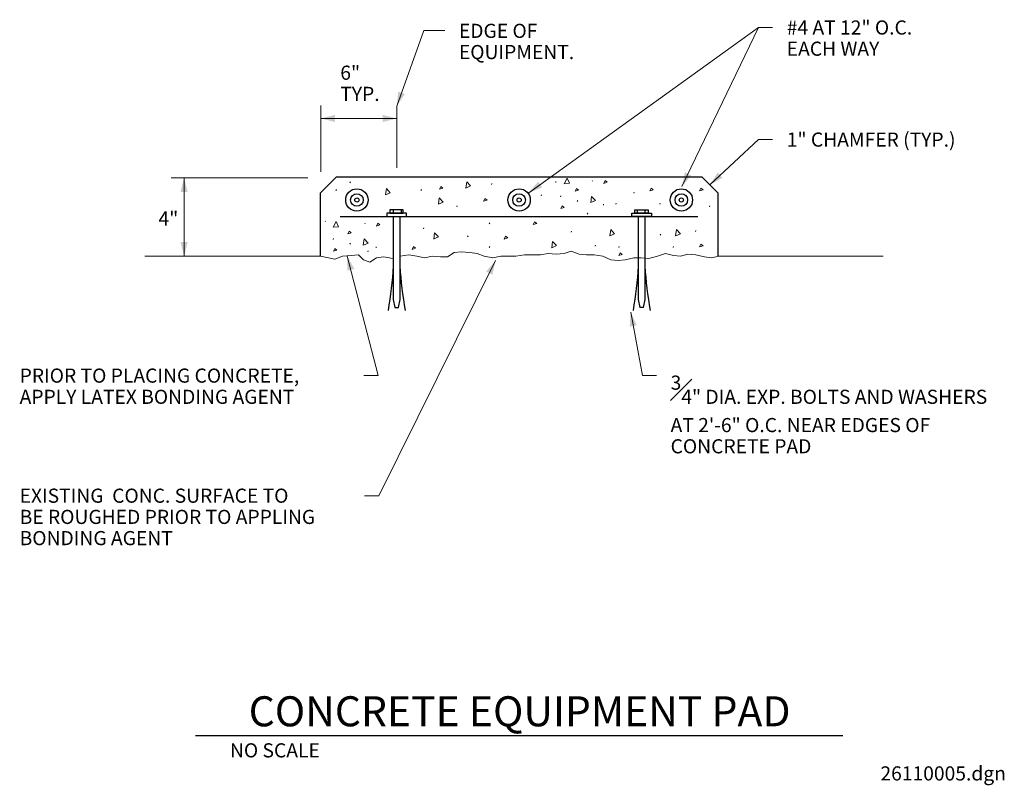
# Model space of a CAD drawing. Units: inches. Extents: x 122773 to 123330, y 121685 to 122119.
import ezdxf
from ezdxf.enums import TextEntityAlignment as Align

# ---------------------------------------------------------------- set-up
doc = ezdxf.new("R2010")
doc.units = ezdxf.units.IN
doc.header["$MEASUREMENT"] = 0
for name, color, linetype, lineweight in [('G-ANNO-TEXT', 7, 'Continuous', 13), ('G-DETL-LINE', 1, 'Continuous', 13), ('G-DETL-OTLN', 6, 'Continuous', 30), ('Level 60', 7, 'Continuous', 0)]:
    doc.layers.add(name, color=color, linetype=linetype, lineweight=lineweight)
doc.styles.add('Style-Arial', font='arialbd.ttf')
doc.styles.add('Style-Tahoma', font='tahoma.ttf')
doc.styles.add('UofM Standard', font='tahoma.ttf', dxfattribs={"height": 8})

# ---------------------------------------------------------------- blocks, each defined once
blk = doc.blocks.new('DO')
at = {"layer": 'G-DETL-OTLN', "linetype": 'Continuous', "lineweight": 30}
for radius in [4.51, 2.53, 0.844]:
    blk.add_circle((0, 0), radius, dxfattribs=at)
blk = doc.blocks.new('TERARR')
at = {"layer": 'G-ANNO-TEXT', "color": 7, "linetype": 'Continuous', "lineweight": 0, "extrusion": (0, 0, -1)}
blk.add_solid([(8, 2), (0, 0), (8, -2)], dxfattribs=at)
blk = doc.blocks.new('TERARR_1')
at = {"layer": 'G-ANNO-TEXT', "color": 7, "lineweight": 0, "extrusion": (0, 0, -1)}
blk.add_solid([(8, 2), (0, 0), (8, -2)], dxfattribs=at)

msp = doc.modelspace()

# ---------------------------------------------------------------- linework, layer by layer
at = {"layer": 'G-ANNO-TEXT', "color": 7, "linetype": 'Continuous', "lineweight": 0}
for p, q in [((123191.02, 122114.41), (123060.88, 122020.84)), ((123191.02, 122114.41), (123147.69, 122024.34)), ((123199.02, 122114.41), (123191.02, 122114.41)), ((123199.02, 122114.41), (123191.02, 122114.41)), ((122943.13, 122032.78), (122943.13, 122070.3)), ((122986.16, 122034.91), (122986.16, 122069.88)), ((122943.13, 122062.91), (122986.16, 122062.91)), ((123191.02, 122050.96), (123163.45, 122025.4)), ((123199.02, 122050.96), (123191.02, 122050.96)), ((122935.88, 122029.37), (122858.34, 122029.37)), ((122865.73, 122029.37), (122865.73, 121984.9)), ((122975.54, 121917.35), (122958.15, 121985.05)), ((122975.92, 121849.37), (123042.1, 121982.51)), ((123125.24, 121917.35), (123118.63, 121953.35)), ((122967.54, 121917.35), (122975.54, 121917.35)), ((123133.24, 121917.35), (123125.24, 121917.35)), ((122967.92, 121849.37), (122975.92, 121849.37))]:
    msp.add_line(p, q, dxfattribs=at)
at = {"layer": 'G-ANNO-TEXT', "color": 30, "linetype": 'Continuous', "lineweight": 30}
msp.add_line((122872.16, 121713.63), (123238.75, 121713.63), dxfattribs=at)
at = {"layer": 'G-ANNO-TEXT', "color": 7, "lineweight": 0, "flags": 128}
msp.add_lwpolyline([(123013.48, 122112.77), (123001.48, 122112.77), (122986.16, 122069.88)], dxfattribs=at)
at = {"layer": 'G-DETL-LINE', "color": 1, "linetype": 'Continuous', "lineweight": 13}
for p, q in [((123080.94, 121986.54), (123085.01, 121987.77)), ((123085.01, 121987.77), (123089.49, 121986.14)), ((122843.58, 121984.9), (122942.95, 121984.9)), ((122942.95, 121984.9), (122951.04, 121983.28)), ((122951.04, 121983.28), (122955.52, 121984.91)), ((122955.52, 121984.91), (122960.4, 121985.32)), ((122960.4, 121985.32), (122964.48, 121985.73)), ((122964.48, 121985.73), (122967.33, 121982.88)), ((122967.33, 121982.88), (122970.99, 121981.65)), ((122970.99, 121981.65), (122974.66, 121984.1)), ((122974.66, 121984.1), (122978.73, 121984.51)), ((122978.73, 121984.51), (122984.02, 121983.69)), ((122988.1, 121984.91), (122992.98, 121985.73)), ((122992.98, 121985.73), (122997.46, 121984.91)), ((122997.46, 121984.91), (123001.94, 121984.1)), ((123001.94, 121984.1), (123006.42, 121984.91)), ((123006.42, 121984.91), (123010.9, 121984.51)), ((123010.9, 121984.51), (123014.97, 121984.51)), ((123014.97, 121984.51), (123018.64, 121986.95)), ((123018.64, 121986.95), (123022.71, 121987.36)), ((123022.71, 121987.36), (123027.6, 121986.95)), ((123027.6, 121986.95), (123031.67, 121986.54)), ((123031.67, 121986.54), (123035.74, 121984.91)), ((123035.74, 121984.91), (123040.63, 121984.1)), ((123040.63, 121984.1), (123045.11, 121984.91)), ((123045.11, 121984.91), (123049.18, 121984.91)), ((123049.18, 121984.91), (123053.66, 121984.91)), ((123053.66, 121984.91), (123058.54, 121985.73)), ((123058.54, 121985.73), (123063.43, 121985.73)), ((123063.43, 121985.73), (123067.5, 121985.73)), ((123067.5, 121985.73), (123071.98, 121986.54)), ((123071.98, 121986.54), (123076.46, 121986.14)), ((123076.46, 121986.14), (123080.94, 121986.54)), ((123089.49, 121986.14), (123093.57, 121985.73)), ((123093.57, 121985.73), (123098.05, 121985.73)), ((123098.05, 121985.73), (123102.93, 121984.91)), ((123102.93, 121984.91), (123107.41, 121982.88)), ((123107.41, 121982.88), (123111.48, 121982.47)), ((123111.48, 121982.47), (123115.56, 121982.88)), ((123115.56, 121982.88), (123120.44, 121984.1)), ((123120.44, 121984.1), (123124.51, 121984.1)), ((123124.51, 121984.1), (123128.99, 121983.69)), ((123128.99, 121983.69), (123133.88, 121984.91)), ((123133.88, 121984.91), (123138.36, 121986.54)), ((123138.36, 121986.54), (123142.84, 121985.32)), ((123142.84, 121985.32), (123146.91, 121984.91)), ((123146.91, 121984.91), (123150.98, 121986.14)), ((123150.98, 121986.14), (123155.46, 121985.73)), ((123155.46, 121985.73), (123160.35, 121984.51)), ((123160.35, 121984.51), (123164.42, 121984.1)), ((123164.42, 121984.1), (123168.49, 121984.91)), ((123167.95, 121984.9), (123261.7, 121984.9))]:
    msp.add_line(p, q, dxfattribs=at)
at = {"layer": 'G-DETL-OTLN', "linetype": 'Continuous', "lineweight": 30}
for p, q in [((122942.95, 122020.9), (122951.95, 122029.9)), ((122951.95, 122029.9), (123158.95, 122029.9)), ((123158.95, 122029.9), (123167.95, 122020.9)), ((122942.95, 121984.9), (122942.95, 122020.9)), ((123167.95, 122020.9), (123167.95, 121984.9)), ((122984.2, 122011.15), (122984.2, 122009.27)), ((122988.68, 122011.14), (122988.68, 122009.28)), ((123122.22, 122011.14), (123122.22, 122009.28)), ((123126.7, 122011.15), (123126.7, 122009.27)), ((122954.2, 122007.4), (123156.7, 122007.4)), ((122984.2, 122007.4), (122984.2, 121960.52)), ((122987.95, 122007.4), (122987.95, 121960.52)), ((123122.95, 122007.4), (123122.95, 121960.52)), ((123126.7, 122007.4), (123126.7, 121960.52)), ((122984.2, 121960.52), (122985.14, 121955.83)), ((122987.95, 121960.52), (122987.02, 121955.83)), ((123122.95, 121960.52), (123123.89, 121955.83)), ((123126.7, 121960.52), (123125.77, 121955.83)), ((122985.08, 121955.98), (122987.06, 121955.98)), ((123125.82, 121955.98), (123123.85, 121955.98))]:
    msp.add_line(p, q, dxfattribs=at)
at = {"layer": 'G-DETL-OTLN', "linetype": 'Continuous', "lineweight": 30, "flags": 128}
for points in [[(122982.33, 122009.27), (122989.83, 122009.27), (122989.83, 122011.15), (122982.33, 122011.15), (122982.33, 122009.27)], [(123128.58, 122009.27), (123121.08, 122009.27), (123121.08, 122011.15), (123128.58, 122011.15), (123128.58, 122009.27)], [(122980.45, 122007.4), (122991.7, 122007.4), (122991.7, 122009.27), (122980.45, 122009.27), (122980.45, 122007.4)], [(123130.45, 122007.4), (123119.2, 122007.4), (123119.2, 122009.27), (123130.45, 122009.27), (123130.45, 122007.4)]]:
    msp.add_lwpolyline(points, close=True, dxfattribs=at)
at = {"layer": 'G-DETL-OTLN', "linetype": 'Continuous', "lineweight": 30, "extrusion": (0, 0, -1)}
for centre in [(-122768.58, 121992.35), (-122907.33, 121992.35)]:
    msp.add_arc(centre, 216.02, 183.4718, 190.1599, dxfattribs=at)
at = {"layer": 'G-DETL-OTLN', "linetype": 'Continuous', "lineweight": 30}
for centre in [(123203.58, 121992.35), (123342.33, 121992.35)]:
    msp.add_arc(centre, 216.02, 183.4718, 190.1599, dxfattribs=at)
at = {"layer": 'Level 60', "color": 3, "linetype": 'Continuous', "lineweight": 0}
for p, q in [((122959.67, 122026.47), (122959.92, 122027.03)), ((123076.19, 122027.28), (123076.25, 122026.72)), ((123096.83, 122027.77), (123097.08, 122027.4)), ((122951.75, 122022.07), (122952, 122022.63)), ((122999.86, 122022.07), (123000.11, 122022.63)), ((123039.75, 122025.59), (123040, 122026.15)), ((123120.43, 122020.6), (123120.68, 122021.16)), ((123067.92, 122019.13), (123068.17, 122019.7)), ((123078.91, 122018.47), (123079.16, 122019.03)), ((123088.4, 122015.91), (123088.65, 122016.47)), ((123020.1, 122012.97), (123020.35, 122013.53)), ((123103.24, 122014.34), (123103.31, 122013.78)), ((123110.16, 122014.44), (123110.41, 122015)), ((123135.09, 122014.44), (123135.34, 122015)), ((123163.26, 122012.97), (123163.51, 122013.53)), ((122945.59, 122004.87), (122945.84, 122004.5)), ((123094.08, 122008.67), (123094.33, 122009.23)), ((122968.05, 122003.65), (122968.3, 122003.28)), ((123001.33, 122000.35), (123001.58, 122000.91)), ((123038.58, 122003.29), (123038.83, 122003.85)), ((123084.93, 121998.59), (123085.18, 121999.15)), ((123155.34, 121998.88), (123155.59, 121999.44)), ((122950.13, 121994.35), (122950.38, 121994.91)), ((123026.26, 121995.95), (123026.51, 121996.51)), ((123135.39, 121996.83), (123135.64, 121997.39)), ((122959.62, 121991.79), (122959.87, 121992.35)), ((122969.69, 121987.43), (122969.94, 121987.99)), ((122974.47, 121990.22), (122974.53, 121989.66)), ((123038.58, 121989.78), (123038.83, 121990.35)), ((123098.43, 121990.66), (123098.68, 121991.23)), ((123111.92, 121989.78), (123112.17, 121990.35)), ((123142.72, 121989.78), (123142.97, 121990.35))]:
    msp.add_line(p, q, dxfattribs=at)
at = {"layer": 'Level 60', "color": 3, "linetype": 'Continuous', "lineweight": 13}
msp.add_line((123168.49, 121984.91), (123167.95, 121984.9), dxfattribs=at)
at = {"layer": 'Level 60', "color": 3, "linetype": 'Continuous', "lineweight": 0, "flags": 128}
for points in [[(123025.26, 122023.43), (123025.76, 122027), (123027.99, 122024.69), (123025.32, 122023.45)], [(123081.03, 122025.95), (123082.71, 122029.14), (123084.02, 122026.2), (123081.09, 122025.95)], [(123103.38, 122026.15), (123104.13, 122027.71), (123105.38, 122026.77), (123103.38, 122026.15)], [(122979.79, 122019.62), (122980.29, 122023.19), (122982.52, 122020.88), (122979.85, 122019.64)], [(123010.34, 122022.85), (123011.09, 122024.42), (123012.34, 122023.48), (123010.34, 122022.85)], [(123087.16, 122021.69), (123087.91, 122023.25), (123089.16, 122022.31), (123087.16, 122021.69)], [(123129.45, 122021.97), (123130.2, 122023.53), (123131.44, 122022.6), (123129.45, 122021.97)], [(123157.61, 122021.97), (123158.36, 122023.53), (123159.61, 122022.6), (123157.61, 122021.97)], [(123009.72, 122014.33), (123010.21, 122017.9), (123012.45, 122015.59), (123009.77, 122014.35)], [(123035.28, 122016.1), (123036.03, 122017.66), (123037.28, 122016.73), (123035.28, 122016.1)], [(123095.99, 122015.26), (123096.49, 122018.83), (123098.72, 122016.52), (123096.05, 122015.29)], [(123079.03, 122011.91), (123079.78, 122013.48), (123081.03, 122012.54), (123079.03, 122011.91)], [(122950.08, 122001.4), (122951.77, 122004.58), (122953.08, 122001.65), (122950.14, 122001.4)], [(123063.44, 122002.9), (123064.19, 122004.46), (123065.44, 122003.52), (123063.44, 122002.9)], [(122958.39, 121997.57), (122959.14, 121999.13), (122960.38, 121998.19), (122958.39, 121997.57)], [(122974.61, 122002.03), (122975.36, 122003.59), (122976.61, 122002.65), (122974.61, 122002.03)], [(123106.82, 121996.43), (123107.31, 122000), (123109.55, 121997.69), (123106.87, 121996.45)], [(123144.07, 121996.43), (123144.57, 122000), (123146.8, 121997.69), (123144.13, 121996.45)], [(122967.22, 121991.14), (122967.71, 121994.71), (122969.95, 121992.4), (122967.28, 121991.16)], [(123007.08, 121994.67), (123007.57, 121998.24), (123009.81, 121995.93), (123007.13, 121994.69)], [(123047.01, 121994.68), (123047.76, 121996.24), (123049.01, 121995.3), (123047.01, 121994.68)], [(123073.96, 121989.68), (123074.45, 121993.25), (123076.69, 121990.94), (123074.02, 121989.7)], [(122950.26, 121987.79), (122951.01, 121989.35), (122952.25, 121988.42), (122950.26, 121987.79)], [(122994.8, 121988.81), (122995.55, 121990.37), (122996.79, 121989.43), (122994.8, 121988.81)], [(123157.61, 121990.27), (123158.36, 121991.84), (123159.61, 121990.9), (123157.61, 121990.27)], [(123111.84, 121985.28), (123112.59, 121986.85), (123113.84, 121985.91), (123111.84, 121985.28)]]:
    msp.add_lwpolyline(points, dxfattribs=at)

# ---------------------------------------------------------------- block references
at = {"layer": 'G-ANNO-TEXT', "color": 7, "lineweight": 0, "rotation": 250.3391165994826}
msp.add_blockref('TERARR_1', (122986.16, 122069.88), dxfattribs=at)
at = {"layer": 'G-ANNO-TEXT', "color": 7, "linetype": 'Continuous', "lineweight": 0}
for p, rotation in [((122943.13, 122062.91), 180), ((122865.73, 122029.37), 90), ((122865.73, 121984.9), 270)]:
    msp.add_blockref('TERARR', p, dxfattribs=dict(at, rotation=rotation))
msp.add_blockref('TERARR', (122986.16, 122062.91), dxfattribs=at)
for p, xscale, yscale, zscale, rotation in [((123147.69, 122024.34), 0.9999977708811175, 0.9999977708811175, 0.9999977708811175, 244.3104261218865), ((123163.45, 122025.4), 0.9999980431366198, 0.9999980431366198, 0.9999980431366198, 222.8442419139717), ((123060.88, 122020.84), 1.000001530420447, 1.000001530420447, 1.000001530420447, 215.7162645871875), ((122958.15, 121985.05), 0.9999994277993537, 0.9999994277993537, 0.9999994277993537, 104.4034087392207), ((123042.1, 121982.51), 1.0000003994322, 1.0000003994322, 1.0000003994322, 63.56918242632966), ((123118.63, 121953.35), 0.9999998661222519, 0.9999998661222519, 0.9999998661222519, 100.399967390517)]:
    msp.add_blockref('TERARR', p, dxfattribs=dict(at, xscale=xscale, yscale=yscale, zscale=zscale, rotation=rotation))
at = {"layer": 'G-DETL-OTLN', "linetype": 'Continuous', "lineweight": 30, "xscale": 1.406248253767206, "yscale": 1.406248253767206, "zscale": 1.406248253767206}
for p in [(122963.58, 122016.77), (123055.45, 122016.77), (123147.33, 122016.77)]:
    msp.add_blockref('DO', p, dxfattribs=at)

# ---------------------------------------------------------------- texts
at = {"layer": 'G-ANNO-TEXT', "color": 1, "linetype": 'Continuous', "lineweight": 13, "style": 'Style-Arial'}
msp.add_text('CONCRETE EQUIPMENT PAD', height=17, dxfattribs=at).set_placement((123055.74, 121718.82), align=Align.CENTER)
at = {"layer": 'G-ANNO-TEXT', "color": 7, "lineweight": 13, "insert": (123021.35, 122116.51), "char_height": 8, "attachment_point": 1, "line_spacing_factor": 0.9, "style": 'UofM Standard'}
msp.add_mtext('\\T1.203;EDGE OF\\PEQUIPMENT.', dxfattribs=at)
at = {"layer": 'G-ANNO-TEXT', "color": 7, "linetype": 'Continuous', "lineweight": 13, "char_height": 8, "style": 'Style-Tahoma'}
for s, insert, attachment_point, line_spacing_factor in [('\\T1.203;#4 AT 12" O.C.\\PEACH WAY\\P', (123207.02, 122118.41), 1, 0.9), ('\\T1.203;6"\\PTYP.\\P', (122954.18, 122082.83), 4, 0.9), ('\\T1.203;1" CHAMFER (TYP.)', (123207.02, 122054.96), 1, 0.6), ('\\T1.203;4"', (122851.22, 122006.31), 4, 0.6), ('\\T1.203;PRIOR TO PLACING CONCRETE,\\PAPPLY LATEX BONDING AGENT\\P', (122772.58, 121921.35), 1, 0.9), ('{\\T1.203;\\A1;\\S3#4;}\\T1.203;" DIA. EXP. BOLTS AND WASHERS\\PAT 2\'-6" O.C. NEAR EDGES OF\\PCONCRETE PAD\\P', (123141.24, 121917.35), 1, 0.9), ('\\T1.203;EXISTING  CONC. SURFACE TO\\PBE ROUGHED PRIOR TO APPLING\\PBONDING AGENT\\P', (122772.58, 121853.37), 1, 0.9)]:
    msp.add_mtext(s, dxfattribs=dict(at, insert=insert, attachment_point=attachment_point, line_spacing_factor=line_spacing_factor))
at = {"layer": 'G-ANNO-TEXT', "color": 1, "linetype": 'Continuous', "lineweight": 13, "insert": (122891.7, 121709.21), "char_height": 8, "attachment_point": 1, "line_spacing_factor": 0.6, "style": 'UofM Standard'}
msp.add_mtext('\\T1.203;NO SCALE', dxfattribs=at)
at = {"layer": 'G-ANNO-TEXT', "color": 1, "linetype": 'Continuous', "lineweight": 0, "insert": (123260.07, 121696.16), "char_height": 8, "attachment_point": 1, "line_spacing_factor": 0.6, "style": 'UofM Standard'}
msp.add_mtext('\\T1.203;26110005.dgn', dxfattribs=at)

doc.saveas('drawing.dxf')
